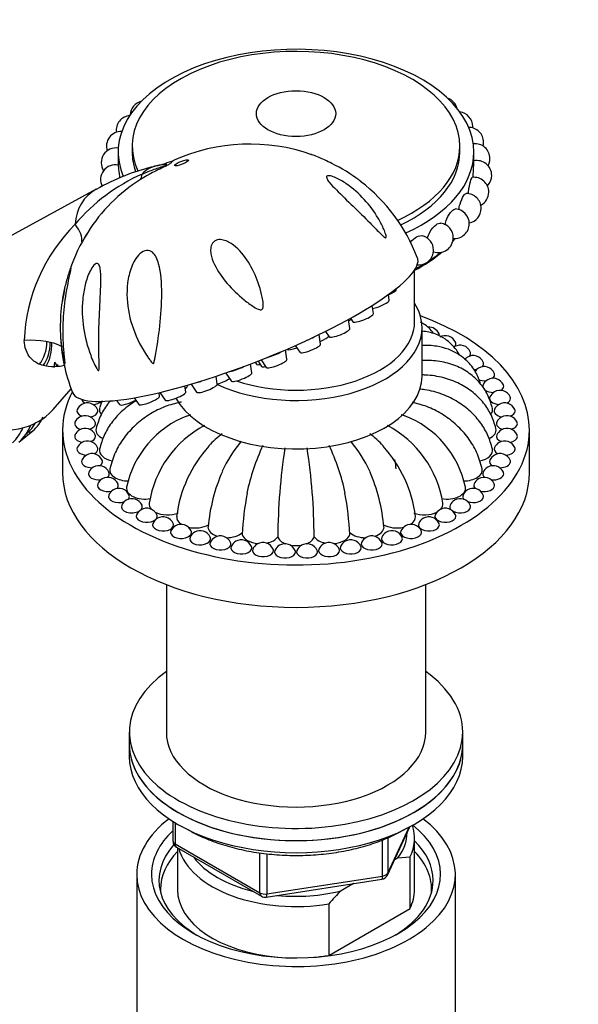
# Model space of a CAD drawing. Units: millimetres. Extents: x 0 to 1471, y 0 to 2752.
# Drawn here: x 1138 to 1214, y 748 to 881 of the extents above; entities that cross this region are included whole.
import ezdxf
from ezdxf import colors
from ezdxf.entities.mleader import LeaderData, LeaderLine
from ezdxf.math import Vec2, Vec3

# ---------------------------------------------------------------- set-up
doc = ezdxf.new("R2010")
doc.units = ezdxf.units.MM
doc.layers.add('DV6_Défaut', color=7, linetype='Continuous')
doc.layers.add('Défaut', color=7, linetype='Continuous')

# ---------------------------------------------------------------- blocks, each defined once
blk = doc.blocks.new('_DOT')
at = {"color": 0}
blk.add_line((0, 0), (-1, 0), dxfattribs=at)
at = {"color": 0, "const_width": 0.333}
blk.add_lwpolyline([(-0.1665, 0, 1), (0.1665, 0, 1)], format="xyb", close=True, dxfattribs=at)
blk = doc.blocks.new('SE5')
at = {"layer": 'DV6_Défaut', "color": 7, "linetype": 'Continuous'}
for p, q in [((1153.59, 863.48), (1153.59, 862.67)), ((1197.81, 862.67), (1197.81, 863.48)), ((1151.7, 862.67), (1151.7, 860.86)), ((1199.7, 861.35), (1199.7, 862.67)), ((1148.73, 857.66), (1128.15, 846.45)), ((1191.7, 839.8), (1191.7, 846.72)), ((1188.27, 842.69), (1188.16, 843.45)), ((1189.24, 844.15), (1189.22, 844.25)), ((1186.14, 840.88), (1185.98, 841.98)), ((1182.97, 838.86), (1182.79, 840.11)), ((1183.04, 840.25), (1183.35, 839.79)), ((1179, 836.76), (1178.81, 838.06)), ((1179.69, 838.49), (1180.18, 837.77)), ((1192.7, 832.46), (1192.7, 838.99)), ((1175.59, 836.57), (1176.21, 835.67)), ((1174.48, 834.72), (1174.29, 836)), ((1174.5, 836.09), (1174.51, 836.08)), ((1143.07, 833.64), (1143.14, 834.32)), ((1169.74, 832.89), (1169.56, 834.09)), ((1170.19, 834.33), (1170.37, 834.06)), ((1170.57, 834.48), (1171.06, 833.76)), ((1171, 834.64), (1171.69, 833.63)), ((1166.21, 832.87), (1166.95, 831.8)), ((1161.09, 831.16), (1161.07, 831.24)), ((1161.55, 831.38), (1162.29, 830.29)), ((1165.08, 831.39), (1164.92, 832.44)), ((1142.93, 827.95), (1145.36, 830.72)), ((1157.28, 829.74), (1157.21, 830.22)), ((1157.33, 830.25), (1158.04, 829.22)), ((1160.83, 830.31), (1160.71, 831.13)), ((1151.49, 829.19), (1151.87, 828.62)), ((1153.88, 829.53), (1154.49, 828.65)), ((1138.52, 823.73), (1140.2, 825.07)), ((1144.2, 825.18), (1144.2, 819.46)), ((1207.2, 819.46), (1207.2, 825.18)), ((1158.2, 804.34), (1158.2, 784.45)), ((1193.2, 784.45), (1193.2, 804.34)), ((1153.2, 784.45), (1153.2, 782.81)), ((1198.2, 782.81), (1198.2, 784.45)), ((1153.2, 782.81), (1153.2, 781.18)), ((1198.2, 781.18), (1198.2, 782.81)), ((1159.08, 772.42), (1159.08, 769.78)), ((1159.38, 772.24), (1159.38, 769.37)), ((1188.04, 765.18), (1191.06, 771.69)), ((1188.1, 765.45), (1190.97, 771.64)), ((1188.1, 770.21), (1188.1, 765.45)), ((1191.7, 763.22), (1191.7, 770.16)), ((1159.38, 769.37), (1170.81, 762.77)), ((1159.58, 768.92), (1171.02, 762.32)), ((1159.7, 768.85), (1159.7, 763.22)), ((1187.39, 765.04), (1187.39, 769.94)), ((1170.81, 762.77), (1170.81, 768.19)), ((1171.77, 768.05), (1171.77, 762.63)), ((1189.41, 767.46), (1188.98, 767.21)), ((1191.08, 767.6), (1189.41, 767.46)), ((1191.08, 760.66), (1191.08, 767.6)), ((1154.2, 765.26), (1154.2, 732.05)), ((1171.77, 762.63), (1187.39, 765.04)), ((1197.2, 732.05), (1197.2, 765.26)), ((1171.67, 762.19), (1187.28, 764.61)), ((1183.45, 764.02), (1181.79, 763.06)), ((1180.12, 761.28), (1180.12, 754.34)), ((1180.12, 754.34), (1191.08, 760.66))]:
    blk.add_line(p, q, dxfattribs=at)
for centre, radius, start, end in [((1195.51, 868.05), 2, 13.8832, 72.2904), ((1155.33, 867.58), 2, 104.3856, 176.5866), ((1153.44, 865.59), 2, 95.0718, 187.1938), ((1197.54, 866.11), 2, 0, 82.9344), ((1199, 864), 2, 0, 90.3181), ((1197.54, 866.11), 2, 354.997, 0), ((1152.12, 863.46), 2, 87.9899, 198.2048), ((1151.41, 861.23), 2, 81.2243, 212.5615), ((1169.45, 838.62), 25.13, 70.5322, 113.9745), ((1199.87, 861.79), 2, 0, 97.0495), ((1199, 864), 2, 344.8849, 0), ((1199.87, 861.79), 2, 331.2939, 0), ((1163.11, 832.71), 28.76, 102.9274, 119.971), ((1151.33, 858.96), 2, 79.268, 207.1252), ((1153.94, 874.08), 13.57, 282.0504, 292.9805), ((1200.11, 859.52), 2, 0, 102.0655), ((1165.14, 836.66), 25.2, 113.8707, 139.7909), ((1199.71, 857.27), 2, 0, 96.8672), ((1200.11, 859.52), 2, 315.133, 0), ((1166.76, 839.77), 22.66, 122.1244, 147.8031), ((1170.36, 840.27), 23.18, 20.6669, 52.6679), ((1198.69, 855.08), 2, 0, 91.4685), ((1199.71, 857.27), 2, 297.9598, 0), ((1198.69, 855.08), 2, 281.0956, 0), ((1197.08, 853.01), 2, 0, 86.1962), ((1162.33, 836.38), 23.32, 134.7929, 177.8339), ((1194.92, 851.12), 2, 0, 80.4811), ((1197.08, 853.01), 2, 265.1634, 0), ((1166.46, 839.62), 22.46, 147.0657, 161.4361), ((1166.76, 839.77), 22.66, 147.8031, 150.0348), ((1192.25, 849.45), 2, 0, 74.165), ((1194.92, 851.12), 2, 250.263, 0), ((1192.25, 849.45), 2, 264.3499, 0), ((1166.46, 839.62), 22.46, 168.2068, 171.4), ((1167.3, 838.9), 23.41, 169.96, 171.2126), ((1167.3, 838.9), 23.41, 181.8215, 201.7142), ((1193.63, 837.56), 1.5, 24.0948, 94.3804), ((1195.85, 836.41), 1.5, 24.0948, 120), ((1197.85, 835.13), 1.5, 24.0948, 120), ((1199.6, 833.73), 1.5, 24.0948, 120), ((1199.6, 833.73), 1.5, 120, 138.0586), ((1201.09, 832.24), 1.5, 120, 145.6163), ((1201.09, 832.24), 1.5, 24.0948, 120), ((1202.31, 830.67), 1.5, 120, 155.9052), ((1202.31, 830.67), 1.5, 24.0948, 120), ((1203.23, 829.03), 1.5, 120, 155.9052), ((1203.23, 829.03), 1.5, 24.0948, 120), ((1147.55, 827.35), 1.5, 120, 155.9052), ((1147.55, 827.35), 1.5, 24.0948, 120), ((1203.85, 827.35), 1.5, 120, 155.9052), ((1203.85, 827.35), 1.5, 24.0948, 120), ((1136.57, 828.28), 4.51, 316.2672, 333.0976), ((1136.76, 828.99), 5.21, 311.1806, 336.8847), ((1147.24, 825.63), 1.5, 120, 155.9052), ((1147.24, 825.63), 1.5, 24.0948, 120), ((1165.77, 814.77), 13.21, 110.9108, 168.1584), ((1185.63, 814.77), 13.21, 11.8416, 69.0892), ((1204.16, 825.63), 1.5, 120, 155.9052), ((1204.16, 825.63), 1.5, 24.0948, 120), ((1133.42, 827.71), 5.86, 313.6173, 337.9211), ((1134.42, 827.96), 5.89, 311.2408, 338.8872), ((1136.63, 827.9), 4.19, 308.86, 319.5242), ((1147.24, 823.91), 1.5, 120, 155.9052), ((1147.24, 823.91), 1.5, 24.0948, 120), ((1170.12, 813.07), 14.41, 118.016, 171.0139), ((1175.37, 812.35), 15.66, 127.9618, 136.9126), ((1176.03, 812.35), 15.66, 43.0874, 52.0376), ((1181.28, 813.07), 14.41, 8.9861, 62.0079), ((1204.16, 823.91), 1.5, 120, 155.9052), ((1204.16, 823.91), 1.5, 24.0948, 120), ((1147.55, 822.2), 1.5, 120, 155.9052), ((1147.55, 822.2), 1.5, 24.0948, 120), ((1183.28, 811.28), 19.44, 140.3828, 154.522), ((1168.12, 811.28), 19.44, 25.478, 39.6013), ((1203.85, 822.2), 1.5, 120, 155.9052), ((1203.85, 822.2), 1.5, 24.0948, 120), ((1148.17, 820.51), 1.5, 24.0948, 120), ((1176.72, 811.4), 17.26, 137.8058, 172.922), ((1197.7, 810.58), 29.28, 154.6712, 167.9778), ((1256.09, 810.24), 82.85, 171.3016, 179.6343), ((1095.3, 810.24), 82.85, 0.3657, 8.6964), ((1153.7, 810.58), 29.28, 12.0222, 25.3318), ((1174.68, 811.4), 17.26, 7.078, 42.1942), ((1203.23, 820.51), 1.5, 24.0948, 120), ((1148.17, 820.51), 1.5, 120, 155.9052), ((1203.23, 820.51), 1.5, 120, 155.9052), ((1149.09, 818.88), 1.5, 120, 155.9052), ((1149.09, 818.88), 1.5, 24.0948, 120), ((1188.32, 809.83), 24.59, 156.557, 174.7598), ((1163.08, 809.83), 24.59, 5.2402, 23.443), ((1202.31, 818.88), 1.5, 120, 155.9052), ((1202.31, 818.88), 1.5, 24.0948, 120), ((1150.31, 817.3), 1.5, 120, 155.9052), ((1150.31, 817.3), 1.5, 24.0948, 120), ((1201.09, 817.3), 1.5, 120, 155.9052), ((1201.09, 817.3), 1.5, 24.0948, 120), ((1151.8, 815.81), 1.5, 120, 155.9052), ((1151.8, 815.81), 1.5, 24.0948, 120), ((1209.37, 809.14), 40.97, 169.4186, 177.2586), ((1142.03, 809.14), 40.97, 2.7414, 10.5814), ((1199.6, 815.81), 1.5, 120, 155.9052), ((1199.6, 815.81), 1.5, 24.0948, 120), ((1153.55, 814.42), 1.5, 120, 155.9052), ((1153.55, 814.42), 1.5, 24.0948, 120), ((1197.85, 814.42), 1.5, 120, 155.9052), ((1197.85, 814.42), 1.5, 24.0948, 120), ((1155.55, 813.14), 1.5, 120, 155.9052), ((1155.55, 813.14), 1.5, 24.0948, 120), ((1195.85, 813.14), 1.5, 120, 155.9052), ((1195.85, 813.14), 1.5, 24.0948, 120), ((1157.76, 811.98), 1.5, 120, 155.9052), ((1157.76, 811.98), 1.5, 24.0948, 120), ((1193.63, 811.98), 1.5, 120, 155.9052), ((1193.63, 811.98), 1.5, 24.0948, 120), ((1160.18, 810.97), 1.5, 120, 155.9052), ((1160.18, 810.97), 1.5, 24.0948, 120), ((1162.76, 810.11), 1.5, 120, 155.9052), ((1162.76, 810.11), 1.5, 24.0948, 120), ((1188.64, 810.11), 1.5, 120, 155.9052), ((1188.64, 810.11), 1.5, 24.0948, 120), ((1191.22, 810.97), 1.5, 120, 155.9052), ((1191.22, 810.97), 1.5, 24.0948, 120), ((1165.49, 809.41), 1.5, 120, 155.9052), ((1165.49, 809.41), 1.5, 24.0948, 120), ((1168.32, 808.88), 1.5, 120, 155.9052), ((1168.32, 808.88), 1.5, 24.0948, 120), ((1171.24, 808.52), 1.5, 24.0948, 120), ((1180.16, 808.52), 1.5, 24.0948, 120), ((1183.08, 808.88), 1.5, 120, 155.9052), ((1183.08, 808.88), 1.5, 24.0948, 120), ((1185.91, 809.41), 1.5, 120, 155.9052), ((1185.91, 809.41), 1.5, 24.0948, 120), ((1171.24, 808.52), 1.5, 120, 155.9052), ((1174.21, 808.34), 1.5, 120, 155.9052), ((1174.21, 808.34), 1.5, 24.0948, 120), ((1177.19, 808.34), 1.5, 120, 155.9052), ((1177.19, 808.34), 1.5, 24.0948, 120), ((1180.16, 808.52), 1.5, 120, 155.9052), ((1160.08, 769.78), 1, 180, 240), ((1187.13, 765.6), 1, 278.794, 335.1039), ((1171.52, 763.18), 1, 240, 278.794), ((1207.21, 737.56), 36.01, 134.9, 138.7843)]:
    blk.add_arc(centre, radius, start, end, dxfattribs=at)
for centre, major_axis, ratio, start_param, end_param in [((1175.7, 862.67), (24, 0), 0.57735, 0, 3.383103), ((1175.7, 863.48), (22.11, 0), 0.57735, 0, 3.407838), ((1175.7, 863.48), (22.11, 0), 0.57735, 5.38044, 6.283185), ((1175.7, 862.67), (22.11, 0), 0.57735, 3.141593, 3.348276), ((1175.7, 862.67), (22.11, 0), 0.57735, 5.405822, 6.283185), ((1175.7, 862.67), (24, 0), 0.57735, 5.377936, 6.283185), ((1158.8, 855.79), (3.44, -4.31), 0.81339, 2.768552, 3.269357), ((1146.45, 871.37), (7.98, -12.7), 0.234601, 0.112636, 0.284227), ((1152.86, 851.04), (4.89, -6.12), 0.81339, 3.000341, 3.874414), ((1133.32, 857.08), (-13.35, 6.84), 0.27867, 3.22387, 3.652492), ((1175.7, 856.84), (23.73, 0), 0.57735, -0.470324, -0.439102), ((1175.7, 857.2), (-24, 0), 0.57735, -3.632669, -3.604445), ((1168.81, 839.36), (23.28, 9.11), 0.207404, 3.141761, 6.283094), ((1175.7, 856.84), (23.73, 0), 0.57735, -0.833815, -0.593947), ((1175.7, 857.2), (-24, 0), 0.57735, -3.871665, -3.762132), ((1175.7, 857.2), (-24, 0), 0.57735, -3.977372, -3.907152), ((1134.45, 836.34), (-7.46, 9.34), 0.81339, 0, 3.284537), ((1187.84, 843.62), (1.4, 0.55), 0.207404, 4.868025, 6.235541), ((1186.87, 842.15), (1.4, 0.55), 0.207404, 3.989919, 6.235541), ((1175.7, 838.99), (17, 0), 0.57735, 0, 0.344701), ((1184.74, 840.35), (1.4, 0.55), 0.207404, 3.189237, 6.235541), ((1175.7, 825.18), (31.5, 0), 0.57735, 0, 1.009127), ((1175.7, 839.8), (16, 0), 0.57735, 4.186165, 6.283185), ((1182.68, 840.23), (1.4, 0.55), 0.207404, 4.724047, 4.966779), ((1175.7, 838.99), (17, 0), 0.57735, 4.032258, 6.283185), ((1178.75, 837.39), (1.4, 0.55), 0.207404, 4.788421, 6.026679), ((1181.57, 838.33), (1.4, 0.55), 0.207404, 3.189237, 6.235541), ((1193.63, 837.97), (1.41, 0), 0.57735, 0, 0.25268), ((1193.63, 837.97), (1.41, 0), 0.57735, 6.157475, 6.283185), ((1132.47, 827.89), (-13.31, -6.92), 0.477687, 3.442958, 3.970244), ((1136.73, 838.15), (-3.74, 4.69), 0.81339, 3.310765, 3.950596), ((1136.73, 838.15), (-4.06, 5.08), 0.81339, 3.354911, 3.949344), ((1136.5, 837.97), (4.37, -5.47), 0.81339, 0.298727, 0.841145), ((1177.6, 836.23), (1.4, 0.55), 0.207404, 3.189237, 6.235541), ((1177.04, 837.65), (1.72, 0.67), 0.207404, 4.705765, 5.343675), ((1195.85, 836.82), (1.41, 0), 0.57735, 5.781275, 6.283185), ((1195.85, 836.82), (1.41, 0), 0.57735, 0, 0.25268), ((1172.53, 835.61), (1.72, 0.67), 0.207404, 4.215497, 5.388386), ((1175.9, 836.64), (1.4, 0.55), 0.207404, 3.189237, 4.577732), ((1197.85, 835.54), (1.41, 0), 0.57735, 5.782323, 6.283185), ((1197.85, 835.54), (1.41, 0), 0.57735, 0, 0.25268), ((1142.44, 833.63), (-0.896, -0.444), 0.849237, 2.749095, 3.517611), ((1134.45, 836.34), (-6.4, 8.01), 0.81339, 3.860994, 3.892589), ((1171.76, 834.62), (1.4, 0.55), 0.207404, 3.189237, 3.946953), ((1173.08, 834.19), (1.4, 0.55), 0.207404, 3.189237, 6.235541), ((1197.85, 835.54), (1.41, 0), 0.57735, -1.166499, -1.020149), ((1199.6, 834.14), (1.41, 0), 0.57735, 5.732183, 6.283185), ((1199.6, 834.14), (1.41, 0), 0.57735, 0, 0.25268), ((1167.78, 833.78), (1.72, 0.67), 0.207404, 4.018865, 5.149537), ((1168.34, 832.36), (1.4, 0.55), 0.207404, 3.189237, 6.235541), ((1172.45, 834.32), (1.4, 0.55), 0.207404, 3.189237, 3.993866), ((1199.6, 834.14), (1.41, 0), 0.57735, 4.78171, 5.086128), ((1201.09, 832.65), (1.41, 0), 0.57735, 5.649472, 6.283185), ((1201.09, 832.65), (1.41, 0), 0.57735, 0, 0.25268), ((1175.7, 832.46), (17, 0), 0.57735, 3.45011, 6.283185), ((1163.68, 830.85), (1.4, 0.55), 0.207404, 3.189237, 6.235541), ((1163.12, 832.27), (1.72, 0.67), 0.207404, 4.193772, 4.537173), ((1165.47, 831.84), (1.4, 0.55), 0.207404, 4.345897, 5.709796), ((1201.09, 832.65), (1.41, 0), 0.57735, 4.120589, 4.919353), ((1202.31, 831.08), (1.41, 0), 0.57735, 2.888912, 4.757791), ((1202.31, 831.08), (1.41, 0), 0.57735, 0, 0.25268), ((1175.7, 825.18), (31.5, 0), 0.57735, 2.850709, 6.283185), ((1159.43, 829.78), (1.4, 0.55), 0.207404, 3.189237, 6.235541), ((1159.68, 830.62), (1.4, 0.55), 0.207404, 5.500303, 6.235541), ((1202.31, 831.08), (1.41, 0), 0.57735, 5.542111, 6.283185), ((1148.17, 829.44), (1.41, 0), 0.57735, 3.293614, 4.008222), ((1148.17, 829.44), (1.41, 0), 0.57735, 4.825166, 5.779083), ((1151.77, 829.7), (1.4, 0.55), 0.207404, 3.431816, 4.060777), ((1153.26, 829.18), (1.4, 0.55), 0.207404, 3.189237, 5.266071), ((1155.88, 829.21), (1.4, 0.55), 0.207404, 3.189237, 6.235541), ((1203.23, 829.44), (1.41, 0), 0.57735, 2.888912, 4.599612), ((1203.23, 829.44), (1.41, 0), 0.57735, 5.416556, 6.283185), ((1203.23, 829.44), (1.41, 0), 0.57735, 0, 0.261799), ((1147.55, 827.75), (1.41, 0), 0.57735, 2.888912, 4.146369), ((1147.55, 827.75), (1.41, 0), 0.57735, 4.980385, 6.283185), ((1147.55, 827.75), (1.41, 0), 0.57735, 0, 0.25268), ((1151.67, 827.94), (2.5, 0), 0.57735, 2.99072, 3.595681), ((1199.73, 827.94), (-2.5, 0), 0.57735, 2.690311, 3.292268), ((1203.85, 827.75), (1.41, 0), 0.57735, 2.888912, 4.444393), ((1203.85, 827.75), (1.41, 0), 0.57735, 5.278409, 6.283185), ((1203.85, 827.75), (1.41, 0), 0.57735, 0, 0.25268), ((1147.24, 826.04), (1.41, 0), 0.57735, 2.888912, 4.292747), ((1147.24, 826.04), (1.41, 0), 0.57735, 5.132031, 6.283185), ((1147.24, 826.04), (1.41, 0), 0.57735, 0, 0.25268), ((1204.16, 826.04), (1.41, 0), 0.57735, 2.888912, 4.292747), ((1204.16, 826.04), (1.41, 0), 0.57735, 5.132031, 6.283185), ((1204.16, 826.04), (1.41, 0), 0.57735, 0, 0.25268), ((1139.57, 825.85), (-0.624, 0.781), 0.81339, 2.38495, 3.142072), ((1151.2, 825.18), (2.5, 0), 0.57735, 2.998599, 4.047005), ((1200.2, 825.18), (-2.5, 0), 0.57735, 2.234521, 3.284835), ((1147.24, 824.32), (1.41, 0), 0.57735, 2.888912, 4.444393), ((1147.24, 824.32), (1.41, 0), 0.57735, 5.278409, 6.283185), ((1147.24, 824.32), (1.41, 0), 0.57735, 0, 0.25268), ((1204.16, 824.32), (1.41, 0), 0.57735, 2.888912, 4.146369), ((1204.16, 824.32), (1.41, 0), 0.57735, 4.980385, 6.283185), ((1204.16, 824.32), (1.41, 0), 0.57735, 0, 0.25268), ((1147.55, 822.61), (1.41, 0), 0.57735, 2.888912, 4.599612), ((1147.55, 822.61), (1.41, 0), 0.57735, 5.416556, 6.283185), ((1147.55, 822.61), (1.41, 0), 0.57735, 0, 0.25268), ((1151.67, 822.42), (2.5, 0), 0.57735, 3.00092, 4.419838), ((1199.73, 822.42), (-2.5, 0), 0.57735, 1.863593, 3.282055), ((1203.85, 822.61), (1.41, 0), 0.57735, 2.888912, 4.008222), ((1203.85, 822.61), (1.41, 0), 0.57735, 4.825166, 6.283185), ((1203.85, 822.61), (1.41, 0), 0.57735, 0, 0.25268), ((1148.17, 820.92), (1.41, 0), 0.57735, 2.888912, 4.757791), ((1148.17, 820.92), (1.41, 0), 0.57735, 5.542111, 6.283185), ((1148.17, 820.92), (1.41, 0), 0.57735, 0, 0.25268), ((1175.7, 819.96), (-13.5, 0), 0.57735, 3.141593, 3.304705), ((1203.23, 820.92), (1.41, 0), 0.57735, 2.888912, 3.882667), ((1203.23, 820.92), (1.41, 0), 0.57735, 4.666987, 6.283185), ((1203.23, 820.92), (1.41, 0), 0.57735, 0, 0.25268), ((1175.7, 819.46), (31.5, 0), 0.57735, 3.141593, 6.283185), ((1149.09, 819.28), (1.41, 0), 0.57735, 2.888912, 4.919353), ((1149.09, 819.28), (1.41, 0), 0.57735, 5.649472, 6.283185), ((1149.09, 819.28), (1.41, 0), 0.57735, 0, 0.25268), ((1153.06, 819.77), (2.5, 0), 0.57735, 3.014821, 4.726451), ((1198.33, 819.77), (-2.5, 0), 0.57735, 1.556374, 3.268535), ((1202.31, 819.28), (1.41, 0), 0.57735, 2.888912, 3.775306), ((1202.31, 819.28), (1.41, 0), 0.57735, 4.505425, 6.283185), ((1202.31, 819.28), (1.41, 0), 0.57735, 0, 0.25268), ((1150.31, 817.71), (1.41, 0), 0.57735, 2.888912, 5.086128), ((1150.31, 817.71), (1.41, 0), 0.57735, 0, 0.25268), ((1201.09, 817.71), (1.41, 0), 0.57735, 2.888912, 3.692595), ((1201.09, 817.71), (1.41, 0), 0.57735, 0, 0.25268), ((1150.31, 817.71), (1.41, 0), 0.57735, 5.732183, 6.283185), ((1155.33, 817.32), (2.5, 0), 0.57735, 3.027928, 5.010805), ((1196.07, 817.32), (-2.5, 0), 0.57735, 1.271873, 3.25506), ((1201.09, 817.71), (1.41, 0), 0.57735, 4.33865, 6.283185), ((1151.8, 816.22), (1.41, 0), 0.57735, 2.888912, 5.263036), ((1151.8, 816.22), (1.41, 0), 0.57735, 5.782323, 6.283185), ((1151.8, 816.22), (1.41, 0), 0.57735, 0, 0.25268), ((1158.38, 815.18), (2.5, 0), 0.57735, 3.041802, 3.627904), ((1193.02, 815.18), (-2.5, 0), 0.57735, 2.655281, 3.241428), ((1199.6, 816.22), (1.41, 0), 0.57735, 2.888912, 3.642455), ((1199.6, 816.22), (1.41, 0), 0.57735, 4.161742, 6.283185), ((1199.6, 816.22), (1.41, 0), 0.57735, 0, 0.25268), ((1153.55, 814.83), (1.41, 0), 0.57735, 2.888912, 5.467982), ((1153.55, 814.83), (1.41, 0), 0.57735, 5.781275, 6.283185), ((1153.55, 814.83), (1.41, 0), 0.57735, 0, 0.25268), ((1158.38, 815.18), (2.5, 0), 0.57735, 3.969302, 5.314203), ((1193.02, 815.18), (-2.5, 0), 0.57735, 0.968982, 2.313884), ((1197.85, 814.83), (1.41, 0), 0.57735, 2.888912, 3.643503), ((1197.85, 814.83), (1.41, 0), 0.57735, 3.956796, 6.283185), ((1197.85, 814.83), (1.41, 0), 0.57735, 0, 0.25268), ((1155.55, 813.55), (1.41, 0), 0.57735, 2.888912, 6.283185), ((1157.76, 812.39), (1.41, 0), 0.57735, 2.888912, 6.283185), ((1155.55, 813.55), (1.41, 0), 0.57735, 0, 0.25268), ((1157.76, 812.39), (1.41, 0), 0.57735, 0, 0.25268), ((1162.09, 813.42), (2.5, 0), 0.57735, 3.068453, 3.857352), ((1189.31, 813.42), (-2.5, 0), 0.57735, 2.425834, 3.214701), ((1193.63, 812.39), (1.41, 0), 0.57735, 2.888912, 6.283185), ((1195.85, 813.55), (1.41, 0), 0.57735, 2.888912, 6.283185), ((1193.63, 812.39), (1.41, 0), 0.57735, 0, 0.25268), ((1195.85, 813.55), (1.41, 0), 0.57735, 0, 0.25268), ((1160.18, 811.38), (1.41, 0), 0.57735, 2.888912, 6.283185), ((1162.09, 813.42), (2.5, 0), 0.57735, 4.349014, 5.510553), ((1160.18, 811.38), (1.41, 0), 0.57735, 0, 0.25268), ((1166.32, 812.11), (2.5, 0), 0.57735, 3.16457, 4.195766), ((1166.32, 812.11), (2.5, 0), 0.57735, 4.703983, 5.706902), ((1185.08, 812.11), (-2.5, 0), 0.57735, 0.576283, 1.579202), ((1185.08, 812.11), (-2.5, 0), 0.57735, 2.087419, 3.118432), ((1189.31, 813.42), (-2.5, 0), 0.57735, 0.772632, 1.934171), ((1191.22, 811.38), (1.41, 0), 0.57735, 2.888912, 6.283185), ((1191.22, 811.38), (1.41, 0), 0.57735, 0, 0.25268), ((1162.76, 810.52), (1.41, 0), 0.57735, 2.888912, 6.283185), ((1165.49, 809.82), (1.41, 0), 0.57735, 2.888912, 6.283185), ((1162.76, 810.52), (1.41, 0), 0.57735, 0, 0.25268), ((1165.49, 809.82), (1.41, 0), 0.57735, 0, 0.25268), ((1170.92, 811.31), (2.5, 0), 0.57735, 3.283907, 4.583576), ((1170.92, 811.31), (2.5, 0), 0.57735, 5.039853, 5.903252), ((1175.7, 811.04), (-2.5, 0), 0.57735, 0.183584, 0.979478), ((1175.7, 811.04), (-2.5, 0), 0.57735, 2.162115, 2.958009), ((1180.48, 811.31), (-2.5, 0), 0.57735, 0.379933, 1.243332), ((1180.48, 811.31), (-2.5, 0), 0.57735, 1.699609, 2.999055), ((1185.91, 809.82), (1.41, 0), 0.57735, 2.888912, 6.283185), ((1188.64, 810.52), (1.41, 0), 0.57735, 2.888912, 6.283185), ((1185.91, 809.82), (1.41, 0), 0.57735, 0, 0.25268), ((1188.64, 810.52), (1.41, 0), 0.57735, 0, 0.25268), ((1168.32, 809.29), (1.41, 0), 0.57735, 2.888912, 6.283185), ((1168.32, 809.29), (1.41, 0), 0.57735, 0, 0.25268), ((1171.24, 808.93), (1.41, 0), 0.57735, 2.888912, 6.283185), ((1171.24, 808.93), (1.41, 0), 0.57735, 0, 0.25268), ((1174.21, 808.75), (1.41, 0), 0.57735, 2.888912, 6.283185), ((1175.7, 811.04), (-2.5, 0), 0.57735, 1.249454, 1.892138), ((1174.21, 808.75), (1.41, 0), 0.57735, 0, 0.25268), ((1177.19, 808.75), (1.41, 0), 0.57735, 2.888912, 6.283185), ((1177.19, 808.75), (1.41, 0), 0.57735, 0, 0.25268), ((1180.16, 808.93), (1.41, 0), 0.57735, 2.888912, 6.283185), ((1180.16, 808.93), (1.41, 0), 0.57735, 0, 0.25268), ((1183.08, 809.29), (1.41, 0), 0.57735, 2.888912, 6.283185), ((1183.08, 809.29), (1.41, 0), 0.57735, 0, 0.25268), ((1175.7, 784.45), (22.5, 0), 0.57735, 2.461919, 6.283185), ((1175.7, 784.45), (22.5, 0), 0.57735, 0, 0.679674), ((1175.7, 784.45), (-17.5, 0), 0.57735, 0, 3.141593), ((1175.7, 782.81), (-22.5, 0), 0.57735, 0, 3.141593), ((1175.7, 782.81), (22.5, 0), 0.57735, 3.141593, 6.283185), ((1175.7, 781.18), (-22.5, 0), 0.57735, 0, 3.141593), ((1175.7, 765.26), (-21.5, 0), 0.57735, 5.634393, 6.283185), ((1175.7, 765.26), (-21.5, 0), 0.57735, 0, 3.790385), ((1175.7, 765.26), (-19.5, 0), 0.57735, 0, 3.776413), ((1175.7, 770.16), (-16, 0), 0.57735, 2.861555, 3.329707), ((1175.7, 765.26), (-19.5, 0), 0.57735, 5.732278, 6.283185), ((1175.7, 770.97), (-15, 0), 0.57735, 2.723403, 3.134557), ((1175.7, 764.44), (18.5, 0), 0.57735, 2.670494, 3.900316), ((1160.08, 769.78), (1, 0), 0.57735, 3.141593, 3.926991), ((1160.08, 769.78), (0.5, 0.866), 0.57735, 2.356194, 3.141593), ((1175.7, 764.44), (18.5, 0), 0.57735, 0, 0.525915), ((1175.7, 763.22), (-18.3, 0), 0.57735, 5.776416, 6.283185), ((1175.7, 770.16), (16, 0), 0.57735, 3.295483, 4.992427), ((1175.7, 770.97), (15, 0), 0.57735, 3.544169, 4.309813), ((1175.7, 763.22), (-18.3, 0), 0.57735, 3.104748, 3.648362), ((1187.13, 765.6), (-0.153, 0.988), 0.211325, 3.141593, 4.080475), ((1187.13, 765.6), (1, 0), 0.57735, 4.974188, 6.021386), ((1187.13, 765.6), (-0.907, 0.421), 0.788675, 3.141593, 3.492472), ((1175.7, 764.44), (18.5, 0), 0.57735, 5.524462, 6.283185), ((1175.7, 763.22), (-18.3, 0), 0.57735, 0, 0.036845), ((1175.7, 763.22), (16, 0), 0.57735, 3.141593, 4.555639), ((1171.52, 763.18), (-1, 0), 0.57735, 0.785398, 1.832596), ((1171.52, 763.18), (0.5, 0.866), 0.57735, 2.356194, 3.141593), ((1171.52, 763.18), (-0.153, 0.988), 0.211325, 3.141593, 4.080475), ((1175.7, 770.97), (15, 0), 0.57735, 4.545696, 5.130579), ((1175.7, 763.22), (-16, 0), 0.57735, 2.861555, 3.141593), ((1175.7, 763.22), (16, 0), 0.57735, 4.869139, 4.992427)]:
    blk.add_ellipse(centre, major_axis=major_axis, ratio=ratio, start_param=start_param, end_param=end_param, dxfattribs=at)
for centre, major_axis, ratio in [((1175.7, 867.85), (5.35, 0), 0.57735), ((1160.25, 861.22), (0.931, 0.365), 0.207404)]:
    blk.add_ellipse(centre, major_axis=major_axis, ratio=ratio, dxfattribs=at)
for points, knots in [([(1184.44, 858.7), (1184.35, 858.77), (1184.26, 858.84), (1183.09, 859.72), (1181.86, 860.47), (1179.9, 861.45), (1179.21, 861.77), (1178.31, 862.15), (1178.04, 862.26), (1177.85, 862.33), (1177.83, 862.34), (1177.81, 862.34)], [0, 0, 0, 0, 0.0468152, 0.0468152, 0.5770248, 0.5770248, 0.8421297, 0.8421297, 0.9746821, 0.9746821, 1, 1, 1, 1]), ([(1151.7, 860.92), (1151.71, 860.92), (1151.72, 860.8), (1151.77, 860.29), (1151.82, 859.87), (1151.87, 859.31), (1151.87, 859.23), (1151.88, 859.14)], [0, 0, 0, 0, 0.410313, 0.410313, 0.909488, 0.909488, 1, 1, 1, 1]), ([(1159.24, 861.59), (1159.18, 861.57), (1159.13, 861.52), (1159.03, 861.42), (1158.99, 861.36), (1158.89, 861.26), (1158.85, 861.21), (1158.76, 861.14), (1158.72, 861.11), (1158.63, 861.05), (1158.57, 861.01), (1158.44, 860.93), (1158.36, 860.89), (1158.21, 860.81), (1158.13, 860.77), (1157.88, 860.65), (1157.71, 860.58), (1157.22, 860.34), (1156.89, 860.18), (1155.94, 859.69), (1155.32, 859.34), (1154.71, 858.96)], [0, 0, 0, 0, 0.198823, 0.198823, 0.332352, 0.332352, 0.399117, 0.399117, 0.432499, 0.432499, 0.465882, 0.465882, 0.499264, 0.499264, 0.532647, 0.532647, 0.599411, 0.599411, 0.732941, 0.732941, 1, 1, 1, 1]), ([(1154.94, 859.7), (1155.48, 859.94), (1156.02, 860.16), (1156.84, 860.45), (1157.12, 860.54), (1157.53, 860.68), (1157.67, 860.72), (1157.89, 860.79), (1157.96, 860.82), (1158.07, 860.85), (1158.11, 860.87), (1158.19, 860.9), (1158.25, 860.92), (1158.31, 860.97), (1158.27, 860.97), (1158.22, 860.98), (1158.19, 860.98), (1158.1, 860.98), (1158.04, 860.98), (1157.84, 860.97), (1157.71, 860.96), (1157.34, 860.92), (1157.1, 860.88), (1156.88, 860.82)], [0, 0, 0, 0, 0.25, 0.25, 0.375, 0.375, 0.4375, 0.4375, 0.46875, 0.46875, 0.484375, 0.484375, 0.5, 0.5, 0.53125, 0.53125, 0.5625, 0.5625, 0.625, 0.625, 0.75, 0.75, 1, 1, 1, 1]), ([(1199.6, 859.25), (1199.61, 859.49), (1199.62, 859.72), (1199.66, 860.42), (1199.68, 860.85), (1199.7, 861.22), (1199.7, 861.3), (1199.7, 861.36)], [0, 0, 0, 0, 0.266764, 0.266764, 0.813899, 0.813899, 1, 1, 1, 1]), ([(1179.87, 859.42), (1179.96, 859.5), (1180.15, 859.5), (1180.59, 859.4), (1180.83, 859.31), (1181.55, 858.98), (1182.03, 858.7), (1183.38, 857.78), (1184.2, 857.05), (1185.63, 855.49), (1186.26, 854.64), (1187.04, 853.33), (1187.27, 852.88), (1187.58, 852.2), (1187.67, 851.97), (1187.78, 851.63), (1187.82, 851.52), (1187.87, 851.3), (1187.89, 851.19), (1187.82, 851.07), (1187.72, 851.13), (1187.54, 851.26), (1187.44, 851.34), (1187.17, 851.6), (1186.99, 851.79), (1186.44, 852.34), (1186.07, 852.73), (1184.94, 853.87), (1184.18, 854.62), (1182.63, 856.11), (1181.84, 856.86), (1180.79, 857.92), (1180.46, 858.27), (1180.06, 858.76), (1179.95, 858.93), (1179.81, 859.22), (1179.79, 859.35), (1179.87, 859.42)], [0, 0, 0, 0, 0.03125, 0.03125, 0.0625, 0.0625, 0.125, 0.125, 0.25, 0.25, 0.375, 0.375, 0.4375, 0.4375, 0.46875, 0.46875, 0.484375, 0.484375, 0.5, 0.5, 0.515625, 0.515625, 0.53125, 0.53125, 0.5625, 0.5625, 0.625, 0.625, 0.75, 0.75, 0.875, 0.875, 0.9375, 0.9375, 0.96875, 0.96875, 1, 1, 1, 1]), ([(1198.93, 857.02), (1198.96, 857.26), (1198.99, 857.51), (1199.12, 858.21), (1199.22, 858.63), (1199.38, 859.13), (1199.43, 859.25), (1199.48, 859.25)], [0, 0, 0, 0, 0.221645, 0.221645, 0.654067, 0.654067, 1, 1, 1, 1]), ([(1197.66, 854.89), (1197.7, 855.14), (1197.76, 855.39), (1197.97, 856.08), (1198.14, 856.49), (1198.43, 856.96), (1198.55, 857.07), (1198.64, 857.08)], [0, 0, 0, 0, 0.227659, 0.227659, 0.659537, 0.659537, 1, 1, 1, 1]), ([(1195.8, 852.86), (1195.86, 853.13), (1195.95, 853.39), (1196.24, 854.09), (1196.49, 854.48), (1196.91, 854.91), (1197.08, 855.01), (1197.22, 855)], [0, 0, 0, 0, 0.244136, 0.244136, 0.666518, 0.666518, 1, 1, 1, 1]), ([(1193.42, 851.02), (1193.49, 851.3), (1193.61, 851.59), (1193.99, 852.28), (1194.29, 852.64), (1194.83, 853.04), (1195.06, 853.12), (1195.25, 853.09)], [0, 0, 0, 0, 0.261084, 0.261084, 0.668829, 0.668829, 1, 1, 1, 1]), ([(1191.15, 850.52), (1191.39, 850.82), (1191.69, 851.07), (1192.28, 851.38), (1192.57, 851.44), (1192.8, 851.37)], [0, 0, 0, 0, 0.484722, 0.484722, 1, 1, 1, 1]), ([(1171.27, 841.88), (1171.26, 841.74), (1171.24, 841.6), (1171.06, 841.39), (1170.9, 841.4), (1170.5, 841.5), (1170.26, 841.65), (1169.56, 842.07), (1169.12, 842.4), (1167.86, 843.42), (1167.1, 844.16), (1165.72, 845.76), (1165.12, 846.6), (1164.47, 847.98), (1164.3, 848.44), (1164.18, 849.17), (1164.16, 849.42), (1164.21, 849.92), (1164.28, 850.16), (1164.57, 850.6), (1164.81, 850.76), (1165.35, 850.9), (1165.62, 850.87), (1166.39, 850.69), (1166.85, 850.43), (1168.07, 849.5), (1168.72, 848.7), (1169.82, 846.96), (1170.26, 846.02), (1170.79, 844.51), (1170.94, 844), (1171.12, 843.22), (1171.18, 842.95), (1171.26, 842.42), (1171.29, 842.15), (1171.27, 841.88)], [0, 0, 0, 0, 0.015625, 0.015625, 0.03125, 0.03125, 0.0625, 0.0625, 0.125, 0.125, 0.25, 0.25, 0.375, 0.375, 0.4375, 0.4375, 0.46875, 0.46875, 0.5, 0.5, 0.53125, 0.53125, 0.5625, 0.5625, 0.625, 0.625, 0.75, 0.75, 0.875, 0.875, 0.9375, 0.9375, 0.96875, 0.96875, 1, 1, 1, 1]), ([(1156.69, 835.01), (1156.65, 834.84), (1156.62, 834.66), (1156.56, 834.41), (1156.54, 834.33), (1156.5, 834.21), (1156.49, 834.16), (1156.42, 834.13), (1156.38, 834.16), (1156.22, 834.31), (1156.11, 834.46), (1155.9, 834.75), (1155.79, 834.9), (1155.29, 835.64), (1154.92, 836.25), (1153.95, 838.13), (1153.46, 839.47), (1152.89, 842.22), (1152.8, 843.61), (1153.07, 845.74), (1153.23, 846.44), (1153.61, 847.45), (1153.77, 847.78), (1154.14, 848.41), (1154.37, 848.72), (1154.9, 849.2), (1155.22, 849.38), (1155.83, 849.44), (1156.1, 849.33), (1156.74, 848.8), (1156.98, 848.22), (1157.5, 846.39), (1157.58, 844.99), (1157.58, 842.15), (1157.48, 840.69), (1157.16, 837.8), (1156.95, 836.38), (1156.69, 835.01)], [0, 0, 0, 0, 0.015625, 0.015625, 0.023438, 0.023438, 0.027344, 0.027344, 0.03125, 0.03125, 0.046875, 0.046875, 0.0625, 0.0625, 0.125, 0.125, 0.25, 0.25, 0.375, 0.375, 0.4375, 0.4375, 0.46875, 0.46875, 0.5, 0.5, 0.53125, 0.53125, 0.5625, 0.5625, 0.625, 0.625, 0.75, 0.75, 0.875, 0.875, 1, 1, 1, 1]), ([(1147.99, 835.26), (1147.54, 836.46), (1147.22, 837.71), (1146.85, 840.23), (1146.8, 841.51), (1146.99, 843.47), (1147.09, 844.12), (1147.41, 845.41), (1147.62, 846.06), (1148.07, 846.93), (1148.24, 847.22), (1148.63, 847.62), (1148.84, 847.7), (1149.12, 847.51), (1149.2, 847.3), (1149.31, 846.83), (1149.33, 846.56), (1149.38, 845.71), (1149.36, 845.09), (1149.32, 843.82), (1149.28, 843.18), (1149.19, 841.21), (1149.12, 839.86), (1149.07, 837.22), (1149.09, 835.89), (1149.13, 834.27), (1149.14, 833.95), (1149.14, 833.56), (1149.14, 833.49), (1149.12, 833.34), (1149.11, 833.26), (1149.03, 833.19), (1148.97, 833.25), (1148.88, 833.37), (1148.84, 833.43), (1148.47, 834.04), (1148.22, 834.66), (1147.99, 835.26)], [0, 0, 0, 0, 0.125, 0.125, 0.25, 0.25, 0.3125, 0.3125, 0.375, 0.375, 0.40625, 0.40625, 0.4375, 0.4375, 0.46875, 0.46875, 0.5, 0.5, 0.5625, 0.5625, 0.625, 0.625, 0.75, 0.75, 0.875, 0.875, 0.90625, 0.90625, 0.914062, 0.914062, 0.921875, 0.921875, 0.929687, 0.929687, 0.9375, 0.9375, 1, 1, 1, 1]), ([(1144.53, 834.16), (1144.51, 834.2), (1144.47, 834.32), (1144.41, 834.55), (1144.38, 834.67), (1144.29, 835.06), (1144.23, 835.32), (1144.09, 836.14), (1144.02, 836.7), (1143.87, 838.39), (1143.86, 839.55), (1144.02, 841.92), (1144.2, 843.14), (1144.6, 844.89), (1144.76, 845.47), (1145.01, 846.26), (1145.09, 846.51), (1145.25, 846.92), (1145.32, 847.07), (1145.38, 847.09), (1145.36, 846.96), (1145.29, 846.6), (1145.24, 846.37), (1145.08, 845.63), (1144.96, 845.07), (1144.64, 843.36), (1144.47, 842.16), (1144.27, 839.75), (1144.24, 838.53), (1144.31, 836.76), (1144.35, 836.17), (1144.43, 835.3), (1144.47, 835.01), (1144.51, 834.6), (1144.53, 834.47), (1144.55, 834.23), (1144.56, 834.12), (1144.53, 834.16)], [0, 0, 0, 0, 0.015625, 0.015625, 0.03125, 0.03125, 0.0625, 0.0625, 0.125, 0.125, 0.25, 0.25, 0.375, 0.375, 0.4375, 0.4375, 0.46875, 0.46875, 0.5, 0.5, 0.53125, 0.53125, 0.5625, 0.5625, 0.625, 0.625, 0.75, 0.75, 0.875, 0.875, 0.9375, 0.9375, 0.96875, 0.96875, 0.984375, 0.984375, 1, 1, 1, 1]), ([(1194.27, 838.23), (1194.07, 838.5), (1193.66, 838.95), (1193.03, 839.43), (1192.64, 839.65), (1192.49, 839.73)], [0, 0, 0, 0, 0.412821, 0.77215, 1, 1, 1, 1]), ([(1197.79, 835.27), (1197.66, 835.52), (1197.12, 836.37), (1196.07, 837.38), (1194.72, 838.08), (1193.63, 838.4), (1193.01, 838.49), (1192.7, 838.51)], [0, 0, 0, 0, 0.132789, 0.462315, 0.694316, 0.853333, 1, 1, 1, 1]), ([(1144.57, 833.9), (1144.1, 833.8), (1143.62, 833.73), (1142.54, 833.7), (1141.94, 833.76), (1140.87, 834.11), (1140.39, 834.39), (1139.31, 835.46), (1139.05, 836.38), (1139.02, 837.26)], [0, 0, 0, 0, 0.168499, 0.168499, 0.376375, 0.376375, 0.58425, 0.58425, 1, 1, 1, 1]), ([(1200.57, 831.53), (1200.36, 832.14), (1199.91, 833.24), (1198.74, 834.62), (1197.47, 835.53), (1196.15, 836.16), (1194.6, 836.55), (1193.38, 836.62), (1192.7, 836.57)], [0, 0, 0, 0, 0.186736, 0.379406, 0.529431, 0.650872, 0.810243, 1, 1, 1, 1]), ([(1202.2, 828.16), (1202, 828.83), (1201.64, 829.95), (1200.56, 831.59), (1199.1, 832.9), (1197.27, 833.93), (1195.12, 834.51), (1193.59, 834.6), (1192.82, 834.56)], [0, 0, 0, 0, 0.165013, 0.322764, 0.484073, 0.652875, 0.828355, 1, 1, 1, 1]), ([(1202.67, 825.39), (1202.47, 826.07), (1202.12, 827.19), (1201.06, 828.89), (1199.62, 830.31), (1197.8, 831.5), (1195.61, 832.31), (1193.84, 832.59), (1192.83, 832.61), (1192.66, 832.61)], [0, 0, 0, 0, 0.157214, 0.306943, 0.459945, 0.62014, 0.786963, 0.963089, 1, 1, 1, 1]), ([(1202.2, 822.62), (1202.01, 823.3), (1201.68, 824.43), (1200.67, 826.17), (1199.3, 827.7), (1197.56, 829.04), (1195.44, 830.08), (1193.66, 830.56), (1192.6, 830.69), (1192.36, 830.71)], [0, 0, 0, 0, 0.15399, 0.300928, 0.451372, 0.609193, 0.773967, 0.948352, 1, 1, 1, 1]), ([(1150.62, 829.1), (1150.55, 829.02), (1150.06, 828.44), (1149.29, 827.21), (1148.93, 826.07), (1148.72, 825.39)], [0, 0, 0, 0, 0.075419, 0.525674, 1, 1, 1, 1]), ([(1154.04, 829.07), (1153.98, 829.04), (1153.29, 828.62), (1152.1, 827.7), (1150.73, 826.17), (1149.72, 824.43), (1149.39, 823.3), (1149.19, 822.62)], [0, 0, 0, 0, 0.023959, 0.276818, 0.517857, 0.75328, 1, 1, 1, 1]), ([(1160.23, 828.96), (1160.09, 828.93), (1159.29, 828.75), (1157.75, 828.31), (1155.77, 827.26), (1153.95, 825.85), (1152.42, 824.15), (1151.19, 822.11), (1150.81, 820.78), (1150.58, 819.95)], [0, 0, 0, 0, 0.030761, 0.182664, 0.33802, 0.494361, 0.653442, 0.816756, 1, 1, 1, 1]), ([(1200.81, 819.95), (1200.59, 820.78), (1200.21, 822.11), (1198.98, 824.15), (1197.45, 825.85), (1195.63, 827.26), (1193.65, 828.31), (1192.17, 828.73), (1191.43, 828.9), (1191.36, 828.92)], [0, 0, 0, 0, 0.185878, 0.35154, 0.512908, 0.671496, 0.829085, 0.983172, 1, 1, 1, 1]), ([(1160.93, 827.04), (1161.11, 827.1), (1161.29, 827.17), (1161.49, 827.23), (1161.51, 827.24), (1161.52, 827.24)], [0, 0, 0, 0, 0.923041, 0.923041, 1, 1, 1, 1]), ([(1190.47, 827.04), (1190.29, 827.1), (1190.1, 827.17), (1189.91, 827.23), (1189.9, 827.24), (1189.88, 827.24)], [0, 0, 0, 0, 0.927678, 0.927678, 1, 1, 1, 1]), ([(1161.21, 771.25), (1161.46, 771.1), (1162.41, 770.59), (1164.2, 769.79), (1166.68, 768.98), (1169.31, 768.36), (1172.06, 767.97), (1174.87, 767.79), (1177.69, 767.83), (1180.48, 768.1), (1183.19, 768.59), (1185.75, 769.28), (1188.22, 770.2), (1189.55, 770.91), (1190.34, 771.33)], [0, 0, 0, 0, 0.0321833, 0.1201086, 0.2079675, 0.2957211, 0.383381, 0.4709805, 0.5585612, 0.6461647, 0.7338256, 0.821591, 0.9095057, 1, 1, 1, 1])]:
    blk.add_open_spline(points, degree=3, knots=knots, dxfattribs=at)
for points in [[(1143.41, 833.75), (1143.46, 833.84), (1143.5, 833.93), (1143.54, 834.03)], [(1149.52, 829.13), (1149.41, 828.82), (1149.3, 828.5), (1149.2, 828.16)]]:
    blk.add_open_spline(points, degree=3, dxfattribs=at)

msp = doc.modelspace()

# ---------------------------------------------------------------- block references
at = {"layer": 'Défaut'}
msp.add_blockref('SE5', (0, 0), dxfattribs=at)

# ---------------------------------------------------------------- leaders
at = {"layer": 'Défaut', "color": 7, "linetype": 'Continuous'}
ml = msp.add_multileader_mtext('Standard', dxfattribs=at)
ml.set_content('{\\pxsm0.9;\\fSolid Edge ISO|b1||i0||c0|p34;\\W1.;21/03/2024\\P}', color=256)
ml.set_leader_properties()
ml.set_arrow_properties(name='DOT')
ml.build(insert=Vec2(0, 0))
ml.multileader.update_dxf_attribs({"leader_type": 0, "dogleg_length": 0, "arrow_head_size": 12})
ctx = ml.context
ctx.base_point, ctx.char_height, ctx.arrow_head_size = Vec3(1383.28, 2745.2), 12, 12
notes = []
notes.append((ctx, [(0, (0, 0, 0), (0, 0), (1, 0), 1, [])]))
ctx.mtext.insert = Vec3(1385.28, 2751.2)
for ctx, leaders in notes:
    for number, flags, end, landing, length, lines in leaders:
        leader = LeaderData()
        leader.index, (leader.has_last_leader_line, leader.has_dogleg_vector, leader.attachment_direction) = number, flags
        leader.last_leader_point, leader.dogleg_vector, leader.dogleg_length = Vec3(end), Vec3(landing), length
        for number, points, colour, breaks in lines:
            line = LeaderLine()
            line.index, line.vertices, line.color, line.breaks = number, Vec3.list(points), colors.encode_raw_color(colour), breaks
            leader.lines.append(line)
        ctx.leaders.append(leader)

doc.saveas('drawing.dxf')
